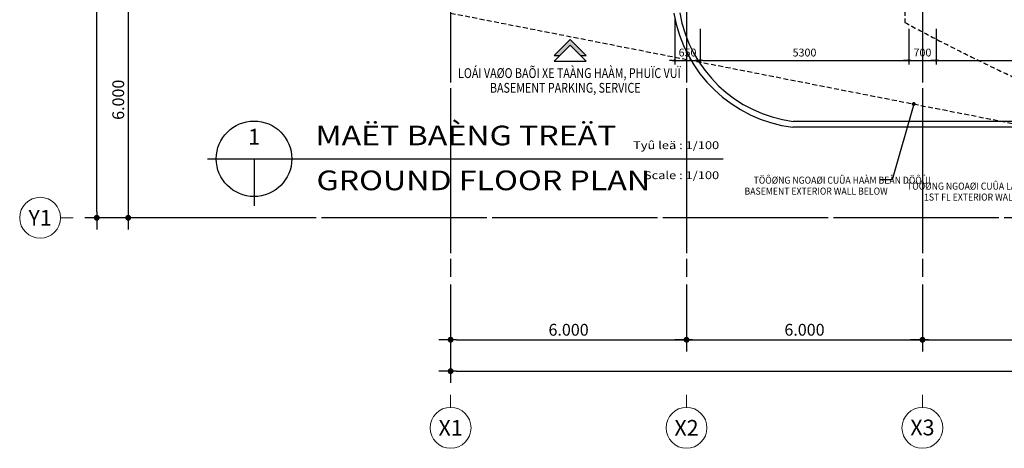
# Model space of a CAD drawing. Units: millimetres. Extents: x 4278 to 85139, y 1645 to 532997.
# Drawn here: x 4301 to 29343, y 61413 to 72308 of the extents above; entities that cross this region are included whole.
import ezdxf
from ezdxf.enums import TextEntityAlignment as Align

# ---------------------------------------------------------------- set-up
doc = ezdxf.new("R2010")
doc.units = ezdxf.units.MM
doc.header["$LTSCALE"] = 100
doc.header["$MEASUREMENT"] = 0
doc.linetypes.add('CEN', pattern=[62, 60, -1, 0, -1])
doc.linetypes.add('HIDDEN', pattern=[0.375, 0.25, -0.125])
doc.layers.get('0').update_dxf_attribs({"linetype": 'CONTINUOUS'})
for name, color, linetype in [('01-CEN', 1, 'CEN'), ('11_Road', 6, 'CONTINUOUS'), ('16-HID', 7, 'HIDDEN'), ('22-TIT1', 6, 'CONTINUOUS'), ('AZ-LEAL', 5, 'CONTINUOUS'), ('m-text-e', 3, 'CONTINUOUS'), ('m-text-v', 7, 'CONTINUOUS'), ('room', 7, 'CONTINUOUS'), ('RXDIM', 7, 'CONTINUOUS'), ('SHEET', 7, 'CONTINUOUS'), ('TEXT', 7, 'CONTINUOUS'), ('TIT', 2, 'CONTINUOUS'), ('TXT-EG', 6, 'CONTINUOUS')]:
    doc.layers.add(name, color=color, linetype=linetype)
doc.layers.add('21-TEX', color=3, linetype='CONTINUOUS', lineweight=5)
doc.layers.add('C-ANNO-TTLB-SYMB', color=4, linetype='CONTINUOUS', lineweight=5)
doc.styles.add('DIMTRUC', font='romans.shx', dxfattribs={"width": 0.9})
doc.styles.add('HSG', font='HY울릉도L')
doc.styles.add('SOLID', font='VHELVCN0.TTF')
doc.styles.add('Title', font='VHELVCN0.TTF', dxfattribs={"height": 800})
doc.styles.add('vn-Helcon', font='VHELVCN0.TTF')
doc.styles.add('각헤드라인', font='VHELVCN0.TTF')
doc.dimstyles.new('NDIM-100', dxfattribs={"dimscale": 100, "dimtxt": 3, "dimasz": 1.5, "dimexe": 3, "dimexo": 2, "dimgap": 1, "dimtad": 1, "dimdec": 4, "dimdsep": 46, "dimlunit": 6, "dimtxsty": 'vn-Helcon', "dimblk1": '_RXDOT', "dimblk2": '_RXDOT', "dimsah": 1, "dimcen": 3, "dimdle": 3, "dimclrd": 256, "dimclre": 256, "dimclrt": 6, "dimadec": 0, "dimazin": 0, "dimtfac": 1, "dimtdec": 4, "dimtix": 1, "dimtmove": 2, "dimatfit": 3, "dimfxl": 1, "dimtolj": 1, "dimtzin": 0, "dimarcsym": 0})
doc.dimstyles.new('하이픈_dim2-100-', dxfattribs={"dimscale": 100, "dimtxt": 2, "dimasz": 0.666667, "dimexe": 1, "dimexo": 2, "dimgap": 1, "dimtad": 1, "dimdec": 0, "dimdsep": 46, "dimtxsty": 'DIMTRUC', "dimblk": 'DOOT', "dimcen": 3, "dimdle": 3, "dimclrd": 7, "dimclre": 7, "dimclrt": 6, "dimadec": 0, "dimazin": 0, "dimtfac": 1, "dimtdec": 0, "dimtix": 1, "dimtmove": 2, "dimatfit": 3, "dimfxl": 1, "dimtolj": 1, "dimtzin": 0, "dimarcsym": 0})

# ---------------------------------------------------------------- blocks, each defined once
blk = doc.blocks.new('_RXDOT')
at = {"color": 0, "linetype": 'ByBlock'}
blk.add_line((-1, 0), (2, 0), dxfattribs=at)
blk.add_lwpolyline([(-0.25, 0, 0.5, 0.5, 1), (0.25, 0, 0.5, 0.5, 1)], format="xyseb", close=True, dxfattribs=at)
blk = doc.blocks.new('*D462')
at = {"layer": 'RXDIM', "lineweight": -2}
for p, q in [((10061, 73273), (6761, 73273)), ((7061, 73123), (7061, 67423)), ((10061, 67273), (6761, 67273))]:
    blk.add_line(p, q, dxfattribs=at)
at = {"layer": 'RXDIM', "lineweight": -2, "xscale": 150, "yscale": 150, "zscale": 150}
for p, rotation in [((7061, 73273), 90), ((7061, 67273), 270)]:
    blk.add_blockref('_RXDOT', p, dxfattribs=dict(at, rotation=rotation))
at = {"layer": 'RXDIM', "color": 6, "insert": (6807, 70273), "char_height": 300, "attachment_point": 5, "rotation": 90, "style": 'vn-Helcon'}
blk.add_mtext('\\A1;6.000', dxfattribs=at)
blk = doc.blocks.new('*D465')
at = {"layer": 'RXDIM', "lineweight": -2}
for p, q in [((10061, 111273), (5961, 111273)), ((6261, 67423), (6261, 111123)), ((10061, 67273), (5961, 67273))]:
    blk.add_line(p, q, dxfattribs=at)
at = {"layer": 'RXDIM', "lineweight": -2, "xscale": 150, "yscale": 150, "zscale": 150}
for p, rotation in [((6261, 111273), 90), ((6261, 67273), 270)]:
    blk.add_blockref('_RXDOT', p, dxfattribs=dict(at, rotation=rotation))
at = {"layer": 'RXDIM', "color": 6, "insert": (6007, 89273), "char_height": 300, "attachment_point": 5, "rotation": 90, "style": 'vn-Helcon'}
blk.add_mtext('\\A1;44.000', dxfattribs=at)
blk = doc.blocks.new('*D473')
at = {"layer": 'RXDIM', "lineweight": -2}
for p, q in [((15261, 65573), (15261, 63873)), ((21261, 65573), (21261, 63873)), ((15411, 64173), (21111, 64173))]:
    blk.add_line(p, q, dxfattribs=at)
at = {"layer": 'RXDIM', "lineweight": -2, "xscale": 150, "yscale": 150, "zscale": 150, "rotation": 180}
blk.add_blockref('_RXDOT', (15261, 64173), dxfattribs=at)
at = {"layer": 'RXDIM', "lineweight": -2, "xscale": 150, "yscale": 150, "zscale": 150}
blk.add_blockref('_RXDOT', (21261, 64173), dxfattribs=at)
at = {"layer": 'RXDIM', "color": 6, "insert": (18261, 64426), "char_height": 300, "attachment_point": 5, "style": 'vn-Helcon'}
blk.add_mtext('\\A1;6.000', dxfattribs=at)
blk = doc.blocks.new('*D474')
at = {"layer": 'RXDIM', "lineweight": -2}
for p, q in [((21261, 65573), (21261, 63873)), ((27261, 65573), (27261, 63873)), ((21411, 64173), (27111, 64173))]:
    blk.add_line(p, q, dxfattribs=at)
at = {"layer": 'RXDIM', "lineweight": -2, "xscale": 150, "yscale": 150, "zscale": 150, "rotation": 180}
blk.add_blockref('_RXDOT', (21261, 64173), dxfattribs=at)
at = {"layer": 'RXDIM', "lineweight": -2, "xscale": 150, "yscale": 150, "zscale": 150}
blk.add_blockref('_RXDOT', (27261, 64173), dxfattribs=at)
at = {"layer": 'RXDIM', "color": 6, "insert": (24261, 64426), "char_height": 300, "attachment_point": 5, "style": 'vn-Helcon'}
blk.add_mtext('\\A1;6.000', dxfattribs=at)
blk = doc.blocks.new('*D475')
at = {"layer": 'RXDIM', "lineweight": -2}
for p, q in [((27261, 65573), (27261, 63873)), ((33261, 65573), (33261, 63873)), ((27411, 64173), (33111, 64173))]:
    blk.add_line(p, q, dxfattribs=at)
at = {"layer": 'RXDIM', "lineweight": -2, "xscale": 150, "yscale": 150, "zscale": 150, "rotation": 180}
blk.add_blockref('_RXDOT', (27261, 64173), dxfattribs=at)
at = {"layer": 'RXDIM', "lineweight": -2, "xscale": 150, "yscale": 150, "zscale": 150}
blk.add_blockref('_RXDOT', (33261, 64173), dxfattribs=at)
at = {"layer": 'RXDIM', "color": 6, "insert": (30261, 64426), "char_height": 300, "attachment_point": 5, "style": 'vn-Helcon'}
blk.add_mtext('\\A1;6.000', dxfattribs=at)
blk = doc.blocks.new('*D481')
at = {"layer": 'RXDIM', "lineweight": -2}
for p, q in [((15261, 65573), (15261, 63073)), ((63261, 65573), (63261, 63073)), ((15411, 63373), (63111, 63373))]:
    blk.add_line(p, q, dxfattribs=at)
at = {"layer": 'RXDIM', "lineweight": -2, "xscale": 150, "yscale": 150, "zscale": 150, "rotation": 180}
blk.add_blockref('_RXDOT', (15261, 63373), dxfattribs=at)
at = {"layer": 'RXDIM', "lineweight": -2, "xscale": 150, "yscale": 150, "zscale": 150}
blk.add_blockref('_RXDOT', (63261, 63373), dxfattribs=at)
at = {"layer": 'RXDIM', "color": 6, "insert": (39261, 63626), "char_height": 300, "attachment_point": 5, "style": 'vn-Helcon'}
blk.add_mtext('\\A1;48.000', dxfattribs=at)
blk = doc.blocks.new('DOOT')
at = {"color": 0, "linetype": 'ByBlock'}
blk.add_line((-1, 0), (2, 0), dxfattribs=at)
at = {"color": 0, "linetype": 'ByBlock', "const_width": 0.5}
blk.add_lwpolyline([(-0.25, 0, 1), (0.25, 0, 1)], format="xyb", close=True, dxfattribs=at)
blk = doc.blocks.new('*D331')
at = {"layer": 'RXDIM', "color": 7, "lineweight": -2}
for p, q in [((20961, 72373), (20961, 71173)), ((21611, 72073), (21611, 71173)), ((20894, 71273), (20827, 71273)), ((20961, 71273), (21611, 71273)), ((21677, 71273), (21744, 71273))]:
    blk.add_line(p, q, dxfattribs=at)
at = {"layer": 'RXDIM', "color": 7, "lineweight": -2, "xscale": 66.666666666666, "yscale": 66.666666666666, "zscale": 66.666666666666}
blk.add_blockref('DOOT', (20961, 71273), dxfattribs=at)
at = {"layer": 'RXDIM', "color": 7, "lineweight": -2, "xscale": 66.666666666666, "yscale": 66.666666666666, "zscale": 66.666666666666, "rotation": 180}
blk.add_blockref('DOOT', (21611, 71273), dxfattribs=at)
at = {"layer": 'RXDIM', "color": 6, "insert": (21286, 71473), "char_height": 200, "attachment_point": 5, "style": 'DIMTRUC'}
blk.add_mtext('\\A1;650', dxfattribs=at)
blk = doc.blocks.new('*D332')
at = {"layer": 'RXDIM', "color": 7, "lineweight": -2}
for p, q in [((21611, 72073), (21611, 71173)), ((26911, 72073), (26911, 71173)), ((21677, 71273), (26844, 71273))]:
    blk.add_line(p, q, dxfattribs=at)
at = {"layer": 'RXDIM', "color": 7, "lineweight": -2, "xscale": 66.666666666666, "yscale": 66.666666666666, "zscale": 66.666666666666, "rotation": 180}
blk.add_blockref('DOOT', (21611, 71273), dxfattribs=at)
at = {"layer": 'RXDIM', "color": 7, "lineweight": -2, "xscale": 66.666666666666, "yscale": 66.666666666666, "zscale": 66.666666666666}
blk.add_blockref('DOOT', (26911, 71273), dxfattribs=at)
at = {"layer": 'RXDIM', "color": 6, "insert": (24261, 71473), "char_height": 200, "attachment_point": 5, "style": 'DIMTRUC'}
blk.add_mtext('\\A1;5300', dxfattribs=at)
blk = doc.blocks.new('*D333')
at = {"layer": 'RXDIM', "color": 7, "lineweight": -2}
for p, q in [((26911, 72073), (26911, 71173)), ((27611, 72073), (27611, 71173)), ((26977, 71273), (27544, 71273))]:
    blk.add_line(p, q, dxfattribs=at)
at = {"layer": 'RXDIM', "color": 7, "lineweight": -2, "xscale": 66.666666666666, "yscale": 66.666666666666, "zscale": 66.666666666666, "rotation": 180}
blk.add_blockref('DOOT', (26911, 71273), dxfattribs=at)
at = {"layer": 'RXDIM', "color": 7, "lineweight": -2, "xscale": 66.666666666666, "yscale": 66.666666666666, "zscale": 66.666666666666}
blk.add_blockref('DOOT', (27611, 71273), dxfattribs=at)
at = {"layer": 'RXDIM', "color": 6, "insert": (27261, 71473), "char_height": 200, "attachment_point": 5, "style": 'DIMTRUC'}
blk.add_mtext('\\A1;700', dxfattribs=at)
blk = doc.blocks.new('*D334')
at = {"layer": 'RXDIM', "color": 7, "lineweight": -2}
for p, q in [((27611, 72073), (27611, 71173)), ((32961, 72073), (32961, 71173)), ((27677, 71273), (32894, 71273))]:
    blk.add_line(p, q, dxfattribs=at)
at = {"layer": 'RXDIM', "color": 7, "lineweight": -2, "xscale": 66.666666666666, "yscale": 66.666666666666, "zscale": 66.666666666666, "rotation": 180}
blk.add_blockref('DOOT', (27611, 71273), dxfattribs=at)
at = {"layer": 'RXDIM', "color": 7, "lineweight": -2, "xscale": 66.666666666666, "yscale": 66.666666666666, "zscale": 66.666666666666}
blk.add_blockref('DOOT', (32961, 71273), dxfattribs=at)
at = {"layer": 'RXDIM', "color": 6, "insert": (30082, 71473), "char_height": 200, "attachment_point": 5, "style": 'DIMTRUC'}
blk.add_mtext('\\A1;5350', dxfattribs=at)
blk = doc.blocks.new('2p-s104')
at = {"color": 0}
for p, q in [((-9.19, 3.26), (0, 12.46)), ((0, 12.46), (9.19, 3.26)), ((-9.19, 0), (0, 9.19)), ((0, 9.19), (9.19, 0)), ((-9.19, 3.26), (-5.93, 3.26)), ((-9.19, 0), (9.19, 0)), ((5.93, 3.26), (9.19, 3.26))]:
    blk.add_line(p, q, dxfattribs=at)
for points in [[(0, 12.46), (-9.19, 3.26), (0, 9.19), (-5.93, 3.26)], [(0, 12.46), (0, 9.19), (9.19, 3.26), (5.93, 3.26)]]:
    blk.add_solid(points, dxfattribs=at)

msp = doc.modelspace()

# ---------------------------------------------------------------- linework, layer by layer
msp.add_line((9079.09016, 68772.80834), (22192.92357, 68772.80834))
at = {"layer": '01-CEN', "ltscale": 0.7}
for p, q in [((15260.53826, 113972.80834), (15260.53826, 65772.80834)), ((21260.53826, 113972.80834), (21260.53826, 65772.80834)), ((27260.53826, 113972.80834), (27260.53826, 65772.80834)), ((68260.53826, 67272.80834), (10060.53826, 67272.80834))]:
    msp.add_line(p, q, dxfattribs=at)
at = {"layer": '11_Road'}
for p, q in [((32860.53747, 69722.80834), (23969.75399, 69722.80834)), ((32860.53747, 69572.80834), (23960.53747, 69572.80834))]:
    msp.add_line(p, q, dxfattribs=at)
for centre, radius, start, end in [((24406.51265, 73064.50403), 3520.06146, 189.676927545, 262.72133336), ((24406.81786, 73064.97246), 3370.62099, 189.914782915, 262.549555069)]:
    msp.add_arc(centre, radius, start, end, dxfattribs=at)
at = {"layer": '16-HID', "ltscale": 5}
for p, q in [((26810.53747, 73092.80834), (26810.53747, 72240.57116)), ((15260.53747, 72477.02373), (63560.53747, 62998.27395))]:
    msp.add_line(p, q, dxfattribs=at)
msp.add_arc((51560.6815, 117973.18012), 52000.39569, 241.578081308, 270.054932979, dxfattribs=at)
at = {"layer": 'AZ-LEAL'}
msp.add_lwpolyline([(27040.29276, 70165.2773), (26492.09641, 68237.76579), (26197.15455, 68237.76579)], dxfattribs=at)
msp.add_lwpolyline([(27047.89749, 70189.09259, 50, 50, -1), (27032.68802, 70141.46201, 50, 50, -1)], format="xyseb", close=True, dxfattribs=at)
at = {"layer": 'C-ANNO-TTLB-SYMB'}
for p, q in [((5340.53747, 67272.80834), (5660.53747, 67272.80834)), ((15260.53747, 62452.80834), (15260.53747, 62772.80834)), ((21260.53747, 62452.80834), (21260.53747, 62772.80834)), ((27260.53747, 62452.80834), (27260.53747, 62772.80834))]:
    msp.add_line(p, q, dxfattribs=at)
for centre in [(4820.53747, 67272.80834), (15260.53747, 61932.80834), (21260.53747, 61932.80834), (27260.53747, 61932.80834)]:
    msp.add_circle(centre, 520, dxfattribs=at)
at = {"layer": 'TIT', "color": 7}
msp.add_line((10260.53747, 68772.80834), (10260.53747, 67572.80834), dxfattribs=at)
msp.add_circle((10260.53747, 68772.80834), 960, dxfattribs=at)

# ---------------------------------------------------------------- block references
at = {"layer": '22-TIT1', "linetype": 'Continuous', "xscale": 44.06399999931455, "yscale": 44.06399999931455, "zscale": 44.064}
msp.add_blockref('2p-s104', (18303.1672, 71257.46621), dxfattribs=at)

# ---------------------------------------------------------------- texts
at = {"layer": '21-TEX', "style": '각헤드라인'}
for s, p in [('Y1', (4820.53747, 67272.80834)), ('X1', (15260.53747, 61932.80834)), ('X2', (21260.53747, 61932.80834)), ('X3', (27260.53747, 61941.34167))]:
    msp.add_text(s, height=400, dxfattribs=at).set_placement(p, align=Align.MIDDLE_CENTER)
at = {"layer": 'm-text-e', "color": 3, "style": 'SOLID', "width": 0.9}
for s, p in [('BASEMENT EXTERIOR WALL BELOW', (22735.20384, 67860.17701)), ('1ST FL EXTERIOR WALL ABOVE', (27302.1588, 67708.67867))]:
    msp.add_text(s, height=180, dxfattribs=at).set_placement(p)
at = {"layer": 'm-text-v', "style": 'Title', "width": 0.9}
for s, p in [('TÖÔØNG NGOAØI CUÛA HAÀM BEÂN DÖÔÙI', (22967.18784, 68139.03278)), ('TÖÔØNG NGOAØI CUÛA LAÀU 1 BEÂN TREÂN', (26870.76365, 67987.53444))]:
    msp.add_text(s, height=180, dxfattribs=at).set_placement(p)
at = {"layer": 'room', "color": 3, "style": 'SOLID', "width": 0.8}
msp.add_text('BASEMENT PARKING, SERVICE', height=250, dxfattribs=at).set_placement((18177.03413, 70452.37262), align=Align.CENTER)
at = {"layer": 'SHEET', "color": 6, "style": 'vn-Helcon', "width": 1.2}
msp.add_text('GROUND FLOOR PLAN', height=500, dxfattribs=at).set_placement((11849.25318, 67973.7864))
at = {"layer": 'TEXT', "style": 'Title', "width": 0.8}
msp.add_text('LOÁI VAØO BAÕI XE TAÀNG HAÀM, PHUÏC VUÏ', height=250, dxfattribs=at).set_placement((18280.7068, 70825.80961), align=Align.CENTER)
at = {"layer": 'TEXT', "style": 'vn-Helcon', "width": 1.2}
msp.add_text('MAËT BAÈNG TREÄT', height=500, dxfattribs=at).set_placement((11824.02147, 69115.06833))
msp.add_text('Tyû leä : 1/100', height=200, dxfattribs=at).set_placement((22091.70416, 69017.94547), align=Align.RIGHT)
at = {"layer": 'TIT', "color": 3, "style": 'HSG'}
msp.add_attdef('1', text='NO', height=400, dxfattribs=at).set_placement((10264.41316, 69282.54628), align=Align.MIDDLE)
at = {"layer": 'TXT-EG', "style": 'vn-Helcon', "width": 1.2}
msp.add_text('Scale : 1/100', height=200, dxfattribs=at).set_placement((22091.70416, 68254.7554), align=Align.RIGHT)

# ---------------------------------------------------------------- dimensions: what is measured, and where the dimension line sits
at = {"layer": 'RXDIM'}
for base, p1, p2, picture, middle in [((6260.53747, 111272.80834), (10260.53747, 67272.80834), (10260.53747, 111272.80834), '*D465', (6007.33747, 89272.80834)), ((7060.53747, 67272.80834), (10260.53747, 73272.80834), (10260.53747, 67272.80834), '*D462', (6807.33747, 70272.80834))]:
    dim = msp.add_linear_dim(base=base, p1=p1, p2=p2, angle=270, dimstyle='NDIM-100', dxfattribs=at)
    dim.commit()
    dim.dimension.update_dxf_attribs({"geometry": picture, "text_midpoint": middle})
for base, p1, p2, dimstyle, picture, middle in [((21610.53747, 71272.80834), (20960.53732, 72573.40769), (21610.53747, 72272.80834), '하이픈_dim2-100-', '*D331', (21285.5374, 71472.80834)), ((26910.53747, 71272.80834), (21610.53747, 72272.80834), (26910.53747, 72272.80834), '하이픈_dim2-100-', '*D332', (24260.53747, 71472.80834)), ((27610.53747, 71272.80834), (26910.53747, 72272.80834), (27610.53747, 72272.80834), '하이픈_dim2-100-', '*D333', (27260.53747, 71472.80834)), ((21260.53747, 64172.80834), (15260.53747, 65772.80834), (21260.53747, 65772.80834), 'NDIM-100', '*D473', (18260.53747, 64426.00834)), ((63260.53747, 63372.80834), (15260.53747, 65772.80834), (63260.53747, 65772.80834), 'NDIM-100', '*D481', (39260.53747, 63626.00834)), ((27260.53747, 64172.80834), (21260.53747, 65772.80834), (27260.53747, 65772.80834), 'NDIM-100', '*D474', (24260.53747, 64426.00834)), ((33260.53747, 64172.80834), (27260.53747, 65772.80834), (33260.53747, 65772.80834), 'NDIM-100', '*D475', (30260.53747, 64426.00834))]:
    dim = msp.add_linear_dim(base=base, p1=p1, p2=p2, dimstyle=dimstyle, dxfattribs=at)
    dim.commit()
    dim.dimension.update_dxf_attribs({"geometry": picture, "text_midpoint": middle})
dim = msp.add_linear_dim(base=(32960.53747, 71272.80834), p1=(27610.53747, 72272.80834), p2=(32960.53747, 72272.80834), dimstyle='하이픈_dim2-100-', dxfattribs=at)
dim.commit()
dim.dimension.update_dxf_attribs({"geometry": '*D334', "text_midpoint": (30081.60088, 71472.80834), "dimtype": 160})

doc.saveas('drawing.dxf')
